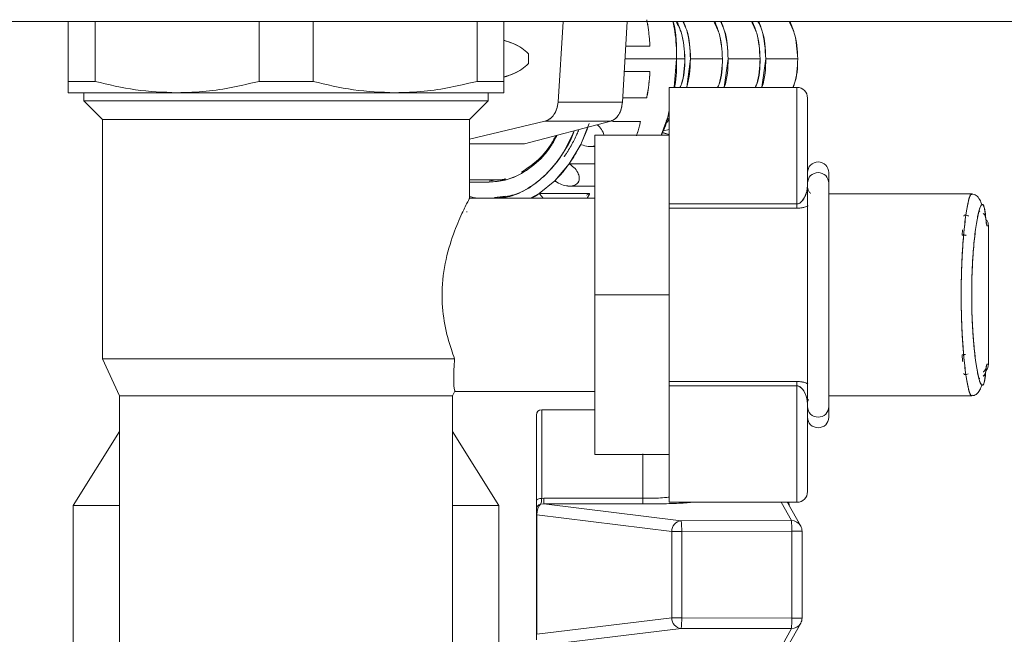
# Model space of a CAD drawing. Units: millimetres. Extents: x 50 to 337, y 132 to 263.
# Drawn here: x 311 to 316, y 200 to 203 of the extents above; entities that cross this region are included whole.
import ezdxf

# ---------------------------------------------------------------- set-up
doc = ezdxf.new("R2010")
doc.units = ezdxf.units.MM

msp = doc.modelspace()

# ---------------------------------------------------------------- linework, layer by layer
at = {"color": 7, "linetype": 'Continuous', "lineweight": 15}
for p, q in [((317.6513, 203.2469), (306.73463, 203.2469)), ((311.15269, 202.93401), (311.15269, 203.2469)), ((311.29332, 203.2469), (311.29332, 202.93401)), ((312.14956, 202.93401), (312.14956, 203.2469)), ((312.43082, 203.2469), (312.43082, 202.93401)), ((313.28706, 202.93401), (313.28706, 203.2469)), ((313.42769, 203.2469), (313.42769, 202.93401)), ((313.73721, 203.2469), (313.70981, 202.82602)), ((313.70981, 202.82602), (313.73721, 203.2469)), ((314.04616, 202.82602), (314.07083, 203.2469)), ((314.07083, 203.2469), (314.04616, 202.82602)), ((314.06331, 203.11865), (314.18949, 203.11865)), ((314.18952, 203.11872), (314.06332, 203.11872)), ((314.1895, 203.1192), (314.18952, 203.11872)), ((313.55512, 203.05245), (313.55607, 203.07828)), ((313.55607, 203.02663), (313.55512, 203.05245)), ((313.55608, 203.07828), (313.55514, 203.05245)), ((313.55514, 203.05245), (313.55608, 203.02663)), ((313.55607, 203.02663), (313.55607, 203.07828)), ((314.329, 203.05245), (314.05943, 203.05245)), ((314.14516, 203.05245), (314.14516, 203.05245)), ((314.329, 203.05245), (314.31559, 202.90244)), ((314.32901, 203.05245), (314.37222, 203.05245)), ((314.38169, 202.90419), (314.40169, 203.05245)), ((314.56864, 203.05245), (314.40169, 203.05245)), ((314.57811, 202.90419), (314.59811, 203.05245)), ((314.76506, 203.05245), (314.59811, 203.05245)), ((314.77452, 202.90419), (314.79452, 203.05245)), ((314.96148, 203.05245), (314.79452, 203.05245)), ((314.18949, 202.98626), (314.05555, 202.98626)), ((314.05555, 202.98618), (314.18952, 202.98618)), ((314.18952, 202.98618), (314.1895, 202.98571)), ((311.29332, 202.93401), (311.15269, 202.93401)), ((312.43082, 202.93401), (312.14956, 202.93401)), ((313.42769, 202.93401), (313.28706, 202.93401)), ((314.95685, 202.90244), (314.29019, 202.90244)), ((314.95685, 202.90245), (314.95685, 202.29426)), ((311.72144, 202.87468), (311.15269, 202.87468)), ((311.23463, 202.87468), (311.23463, 202.83301)), ((312.85894, 202.87468), (311.72144, 202.87468)), ((313.42769, 202.87468), (312.85894, 202.87468)), ((313.34574, 202.83301), (313.34574, 202.87468)), ((314.04746, 202.84819), (314.17272, 202.84819)), ((315.01241, 202.38671), (315.01241, 202.8469)), ((311.23463, 202.83301), (311.33185, 202.73579)), ((313.34574, 202.83301), (311.23463, 202.83301)), ((313.24852, 202.73579), (313.34574, 202.83301)), ((314.04616, 202.82602), (313.70981, 202.82602)), ((314.24875, 202.65245), (314.29019, 202.76558)), ((314.27484, 202.72738), (314.29019, 202.74263)), ((311.33185, 202.73579), (311.33185, 201.48579)), ((313.24852, 202.73579), (311.33185, 202.73579)), ((313.24852, 202.32242), (313.24852, 202.73579)), ((313.6418, 202.72628), (313.24852, 202.6331)), ((313.24852, 202.6331), (313.6418, 202.72628)), ((313.53548, 202.60801), (313.98492, 202.72628)), ((313.98492, 202.72628), (313.53548, 202.60801)), ((313.98492, 202.72631), (313.64179, 202.72631)), ((313.6418, 202.72628), (313.98492, 202.72628)), ((313.87295, 202.71464), (313.82821, 202.60503)), ((313.99401, 202.72513), (314.14044, 202.72513)), ((314.14045, 202.72521), (313.99407, 202.72521)), ((314.14044, 202.72513), (314.14018, 202.72364)), ((314.27825, 202.73301), (314.2805, 202.73301)), ((314.28812, 202.73301), (314.29019, 202.73301)), ((314.29019, 202.65245), (313.9013, 202.65245)), ((314.29019, 202.65591), (314.25464, 202.6655)), ((314.25525, 202.66668), (314.29019, 202.65644)), ((314.25991, 202.67576), (314.29019, 202.68225)), ((313.53548, 202.60801), (313.24852, 202.60801)), ((313.82821, 202.60503), (313.76803, 202.50361)), ((313.83227, 202.60343), (313.82821, 202.60503)), ((313.82824, 202.6051), (313.8323, 202.60349)), ((313.87882, 202.59415), (313.9013, 202.59415)), ((313.76803, 202.50361), (313.69287, 202.41442)), ((313.77163, 202.50123), (313.76799, 202.50356)), ((313.76803, 202.50361), (313.77167, 202.50128)), ((313.9013, 202.50361), (313.76803, 202.50361)), ((313.76811, 202.50356), (313.9013, 202.50356)), ((315.12352, 202.40245), (315.12352, 202.45801)), ((313.24852, 202.42039), (313.43975, 202.42039)), ((313.35085, 202.40801), (313.24852, 202.40801)), ((313.38609, 202.42039), (313.35085, 202.41357)), ((313.61179, 202.34823), (313.69285, 202.41447)), ((313.69287, 202.41442), (313.6118, 202.34822)), ((313.69643, 202.412), (313.69287, 202.41442)), ((313.69291, 202.41447), (313.69647, 202.41205)), ((313.77014, 202.38727), (313.77031, 202.38727)), ((313.77406, 202.38727), (313.9013, 202.38727)), ((315.01241, 202.38671), (315.01241, 201.25153)), ((315.01241, 202.38671), (315.01241, 201.2506)), ((315.12352, 201.23579), (315.12352, 202.40245)), ((313.37835, 202.32698), (313.43532, 202.33437)), ((313.6118, 202.34822), (313.56551, 202.3244)), ((313.61473, 202.34531), (313.61175, 202.3482)), ((313.875, 202.34823), (313.61179, 202.34823)), ((313.6118, 202.34822), (313.61478, 202.34533)), ((313.61182, 202.3482), (313.87495, 202.3482)), ((313.63155, 202.3244), (313.61473, 202.34531)), ((313.61478, 202.34533), (313.63158, 202.3244)), ((313.875, 202.34822), (313.85924, 202.33911)), ((313.86153, 202.3244), (313.87357, 202.34532)), ((313.87356, 202.34531), (313.86153, 202.3244)), ((313.87495, 202.3482), (313.87356, 202.34531)), ((315.86961, 202.34689), (315.12352, 202.34689)), ((313.9013, 202.3244), (313.2475, 202.3244)), ((313.39975, 202.32786), (313.39143, 202.32754)), ((314.29019, 202.29427), (314.95685, 202.29427)), ((313.23123, 202.25297), (313.23641, 202.25239)), ((314.95685, 202.27106), (314.29019, 202.27106)), ((314.29019, 202.27105), (314.95685, 202.27105)), ((315.82857, 202.22934), (315.83109, 202.23578)), ((315.83109, 202.23578), (315.83008, 202.23578)), ((315.94924, 202.18023), (315.95685, 202.18023)), ((315.95685, 201.45801), (315.95685, 202.18023)), ((315.81909, 202.13162), (315.82011, 202.13162)), ((315.82011, 202.13162), (315.82114, 202.15956)), ((315.82113, 202.159), (315.82011, 202.13162)), ((314.29019, 201.81912), (313.9013, 201.81912)), ((315.82011, 201.50662), (315.81909, 201.50662)), ((315.83755, 201.50797), (315.82011, 201.50662)), ((315.8214, 201.47167), (315.82011, 201.50662)), ((315.82011, 201.50662), (315.8214, 201.47205)), ((311.33185, 201.48579), (311.42074, 201.29134)), ((313.17008, 201.48579), (311.33185, 201.48579)), ((315.95685, 201.45801), (315.94924, 201.45801)), ((315.83109, 201.40246), (315.8282, 201.40987)), ((314.95685, 201.36719), (314.29019, 201.36719)), ((314.29019, 201.36718), (314.95685, 201.36718)), ((315.83008, 201.40246), (315.83109, 201.40246)), ((315.83988, 201.40243), (315.83981, 201.40243)), ((313.15963, 201.29134), (313.17243, 201.31935)), ((313.16913, 201.31384), (313.9013, 201.31384)), ((314.95685, 201.34397), (314.29019, 201.34397)), ((314.95685, 201.34398), (314.95685, 200.73579)), ((311.42074, 201.29134), (311.42074, 199.98579)), ((313.15963, 201.29134), (311.42074, 201.29134)), ((313.15963, 199.98579), (313.15963, 201.29134)), ((315.01241, 200.79134), (315.01241, 201.25153)), ((315.12352, 201.29135), (315.86961, 201.29135)), ((313.9013, 201.21912), (313.62477, 201.21912)), ((315.12352, 201.18023), (315.12352, 201.23579)), ((313.59699, 200.74346), (313.59699, 201.19134)), ((311.42074, 201.10476), (311.17908, 200.71912)), ((313.4013, 200.71912), (313.15963, 201.10476)), ((313.9013, 200.98579), (314.29019, 200.98579)), ((313.62477, 200.75631), (313.63499, 200.75669)), ((313.63499, 200.75669), (313.63499, 200.72695)), ((313.63499, 200.75669), (314.15255, 200.75669)), ((314.15255, 200.75669), (314.15255, 200.72695)), ((314.29019, 200.7358), (314.95685, 200.7358)), ((311.17908, 200.71912), (311.17908, 199.71912)), ((311.42074, 200.71912), (311.17908, 200.71912)), ((313.4013, 200.71912), (313.15963, 200.71912)), ((313.4013, 199.71912), (313.4013, 200.71912)), ((313.59699, 200.66968), (313.59699, 200.69886)), ((313.63499, 200.72695), (313.61901, 200.72569)), ((313.63499, 200.72695), (314.35353, 200.63894)), ((314.15255, 200.72695), (313.63499, 200.72695)), ((314.97709, 200.61167), (314.91036, 200.73165)), ((313.59699, 200.50336), (313.59699, 200.66968)), ((313.59699, 200.66968), (313.59974, 200.66968)), ((314.30347, 200.58348), (313.59974, 200.66968)), ((313.59974, 200.66968), (313.59974, 200.38097)), ((314.35353, 200.63894), (314.92854, 200.64013)), ((314.30347, 200.13253), (314.30347, 200.58348)), ((314.35547, 200.58348), (314.30347, 200.58348)), ((314.93048, 200.58467), (314.35547, 200.58348)), ((314.35547, 200.58348), (314.35547, 200.13253)), ((314.93048, 200.13135), (314.93048, 200.58467)), ((314.98406, 200.58467), (314.98409, 200.58467)), ((314.98409, 200.13135), (314.98409, 200.58467)), ((313.59699, 200.21265), (313.59699, 200.50336)), ((313.59974, 200.33505), (313.59974, 200.04634)), ((313.59699, 200.04634), (313.59699, 200.21265)), ((313.59974, 200.04634), (314.30347, 200.13253)), ((314.35547, 200.13253), (314.30347, 200.13253)), ((314.35547, 200.13253), (314.93048, 200.13135)), ((314.98406, 200.13135), (314.98409, 200.13135)), ((314.35353, 200.07708), (313.63499, 199.98907)), ((314.92854, 200.07589), (314.35353, 200.07708)), ((314.86227, 199.95675), (314.92854, 200.07589)), ((314.91036, 199.98437), (314.97709, 200.10435)), ((313.59699, 200.04634), (313.59974, 200.04634)), ((313.59699, 200.01716), (313.59699, 200.04634))]:
    msp.add_line(p, q, dxfattribs=at)
at = {"color": 8, "linetype": 'Continuous', "lineweight": 15}
for p, q in [((313.62477, 201.21912), (313.62477, 200.75631)), ((314.15255, 200.75669), (314.15255, 200.98934)), ((314.92854, 200.64013), (314.87532, 200.7358)), ((314.90927, 200.7358), (314.91237, 200.72802)), ((314.98409, 200.58467), (314.93048, 200.58467)), ((314.98409, 200.13135), (314.93048, 200.13135))]:
    msp.add_line(p, q, dxfattribs=at)
at = {"color": 7, "linetype": 'Continuous', "lineweight": 15, "flags": 128}
for points in [[(315.84963, 202.23255), (315.84184, 202.23472), (315.83109, 202.23579)], [(315.91177, 202.25525), (315.91007, 202.25583), (315.90845, 202.25634)], [(315.83109, 201.40245), (315.84184, 201.40352), (315.85092, 201.40618)], [(315.90845, 201.38191), (315.91007, 201.38241), (315.91177, 201.38299)], [(313.59699, 200.74346), (313.59752, 200.74597), (313.59911, 200.74838), (313.60167, 200.7506), (313.60513, 200.75255), (313.60934, 200.75414), (313.61414, 200.75533), (313.61935, 200.75606), (313.62477, 200.75631)]]:
    msp.add_lwpolyline(points, dxfattribs=at)
at = {"color": 7, "linetype": 'Continuous', "lineweight": 15}
for centre, radius, start, end in [((313.37907, 203.01615), 0.811, 348.11935, 357.85084), ((314.95685, 202.8469), 0.05556, 0, 90), ((315.06797, 202.45801), 0.05556, 0, 180), ((315.06797, 202.40245), 0.05556, 0, 180), ((315.90275, 202.21354), 0.04118, 358.74057, 49.52601), ((315.9013, 202.18023), 0.05556, 0, 30.87706), ((315.9013, 201.45801), 0.05556, 320.49164, 0), ((315.90286, 201.42467), 0.04106, 311.79802, 1.29666), ((313.62477, 201.19134), 0.02778, 90, 180), ((315.06797, 201.23579), 0.05556, 180, 0), ((315.06797, 201.18023), 0.05556, 180, 0), ((314.95685, 200.79134), 0.05556, 270, 0), ((313.6245, 200.69873), 0.02751, 101.51141, 179.72446), ((314.35808, 200.58452), 0.05461, 94.77635, 181.08646), ((313.9001, 200.59533), 0.45552, 358.51008, 5.49434), ((314.47509, 200.59651), 0.45554, 358.51019, 5.49428), ((314.92854, 200.58467), 0.05556, 0, 29.08308), ((314.35808, 200.1315), 0.05461, 178.91442, 265.22277), ((313.9001, 200.12069), 0.45552, 354.50566, 1.48992), ((314.47507, 200.11951), 0.45556, 354.50591, 1.48962), ((314.92854, 200.13135), 0.05556, 330.91692, 0)]:
    msp.add_arc(centre, radius, start, end, dxfattribs=at)
at = {"color": 8, "linetype": 'Continuous', "lineweight": 15}
for centre, start, end in [((314.92868, 200.58472), 29.10706, 90.14567), ((314.92867, 200.1313), 269.85724, 330.89148)]:
    msp.add_arc(centre, 0.05541, start, end, dxfattribs=at)
at = {"color": 7, "linetype": 'Continuous', "lineweight": 15}
for centre, major_axis, ratio, start_param, end_param in [((313.62477, 200.67275), (0.00252, 0.05563), 0.4477632, 0.3330897, 1.6462309), ((313.18528, 200.35801), (0, 0.86111), 0.4814815, 4.6857225, 4.7390555)]:
    msp.add_ellipse(centre, major_axis=major_axis, ratio=ratio, start_param=start_param, end_param=end_param, dxfattribs=at)
for points, knots in [([(314.1895, 203.11917), (314.18938, 203.12156), (314.18915, 203.12617), (314.18811, 203.14189), (314.18683, 203.15776), (314.1856, 203.17109), (314.18413, 203.18525), (314.18243, 203.19973), (314.18059, 203.21366), (314.17872, 203.22625), (314.17692, 203.23717), (314.1748, 203.2487), (314.17301, 203.25666), (314.17282, 203.25596), (314.17274, 203.2557)], [0, 0, 0, 0, 0.1490758, 0.2866244, 0.3519323, 0.4133194, 0.4736665, 0.5312882, 0.5888036, 0.6490475, 0.7103128, 0.7755514, 0.9129802, 1, 1, 1, 1]), ([(314.17707, 203.2361), (314.17708, 203.23605), (314.17761, 203.23322), (314.17891, 203.22544), (314.18065, 203.21315), (314.18236, 203.19969), (314.18407, 203.18582), (314.1856, 203.17184), (314.18677, 203.1583), (314.18803, 203.14208), (314.18917, 203.12615), (314.18938, 203.12158), (314.1895, 203.1192)], [0, 0, 0, 0, 0.001644, 0.0899838, 0.1719498, 0.2498586, 0.3280211, 0.4101563, 0.4986111, 0.5952559, 0.7894323, 1, 1, 1, 1]), ([(314.32901, 203.05245), (314.32818, 203.10022), (314.32704, 203.1665), (314.31299, 203.22935), (314.30907, 203.2469)], [0, 0, 0, 0, 0.720759, 1, 1, 1, 1]), ([(314.31143, 203.2469), (314.31152, 203.24656), (314.3286, 203.18572), (314.3288, 203.1189), (314.329, 203.05245)], [0, 0, 0, 0, 0.0055599, 1, 1, 1, 1]), ([(314.32669, 203.2469), (314.33694, 203.22698), (314.36622, 203.17007), (314.36986, 203.09879), (314.37222, 203.05245)], [0, 0, 0, 0, 0.34994528, 1, 1, 1, 1]), ([(314.37222, 203.05245), (314.36912, 203.09817), (314.36444, 203.16729), (314.34003, 203.22676), (314.33176, 203.2469)], [0, 0, 0, 0, 0.6613615, 1, 1, 1, 1]), ([(314.40169, 203.05245), (314.39957, 203.10443), (314.39669, 203.17523), (314.36847, 203.23184), (314.36097, 203.2469)], [0, 0, 0, 0, 0.7340585, 1, 1, 1, 1]), ([(314.36477, 203.2469), (314.37084, 203.23171), (314.39451, 203.17247), (314.39863, 203.10364), (314.40169, 203.05245)], [0, 0, 0, 0, 0.25629784, 1, 1, 1, 1]), ([(314.52311, 203.2469), (314.53336, 203.22698), (314.56264, 203.17006), (314.56628, 203.09879), (314.56864, 203.05245)], [0, 0, 0, 0, 0.349936, 1, 1, 1, 1]), ([(314.56864, 203.05245), (314.56554, 203.09817), (314.56085, 203.16729), (314.53644, 203.22676), (314.52818, 203.2469)], [0, 0, 0, 0, 0.6613615, 1, 1, 1, 1]), ([(314.59811, 203.05245), (314.59599, 203.10443), (314.59311, 203.17523), (314.56489, 203.23184), (314.55739, 203.2469)], [0, 0, 0, 0, 0.7340584, 1, 1, 1, 1]), ([(314.56119, 203.2469), (314.56726, 203.23171), (314.59093, 203.17246), (314.59505, 203.10364), (314.59811, 203.05245)], [0, 0, 0, 0, 0.2562888, 1, 1, 1, 1]), ([(314.71953, 203.2469), (314.72978, 203.22698), (314.75906, 203.17006), (314.7627, 203.09879), (314.76506, 203.05245)], [0, 0, 0, 0, 0.3499439, 1, 1, 1, 1]), ([(314.76506, 203.05245), (314.76196, 203.09817), (314.75727, 203.16729), (314.73286, 203.22676), (314.7246, 203.2469)], [0, 0, 0, 0, 0.6613615, 1, 1, 1, 1]), ([(314.79452, 203.05245), (314.79241, 203.10443), (314.78952, 203.17523), (314.76131, 203.23184), (314.7538, 203.2469)], [0, 0, 0, 0, 0.7340583, 1, 1, 1, 1]), ([(314.75761, 203.2469), (314.76368, 203.23171), (314.78735, 203.17246), (314.79147, 203.10364), (314.79452, 203.05245)], [0, 0, 0, 0, 0.2562888, 1, 1, 1, 1]), ([(314.91595, 203.2469), (314.92619, 203.22698), (314.95548, 203.17006), (314.95912, 203.09879), (314.96148, 203.05245)], [0, 0, 0, 0, 0.34994387, 1, 1, 1, 1]), ([(314.96148, 203.05245), (314.95838, 203.09817), (314.95369, 203.16729), (314.92928, 203.22676), (314.92101, 203.2469)], [0, 0, 0, 0, 0.6613615, 1, 1, 1, 1]), ([(313.42769, 203.14956), (313.44484, 203.14314), (313.47643, 203.13132), (313.5209, 203.11065), (313.54471, 203.08874), (313.55608, 203.07828)], [0, 0, 0, 0, 0.382889, 0.7053338, 1, 1, 1, 1]), ([(313.55607, 203.07828), (313.54463, 203.08866), (313.50594, 203.12376), (313.46002, 203.13785), (313.42769, 203.14777)], [0, 0, 0, 0, 0.29577916, 1, 1, 1, 1]), ([(314.18952, 203.11865), (314.18952, 203.11867), (314.18952, 203.11872), (314.18951, 203.11889), (314.1895, 203.11905), (314.1895, 203.11917)], [0, 0, 0, 0, 0.120072, 0.3270008, 1, 1, 1, 1]), ([(314.31811, 202.90244), (314.31869, 202.90527), (314.32872, 202.95358), (314.32887, 203.00451), (314.32901, 203.05245)], [0, 0, 0, 0, 0.0584915, 1, 1, 1, 1]), ([(314.37222, 203.05245), (314.37108, 203.00543), (314.36977, 202.95139), (314.34929, 202.90807), (314.34663, 202.90244)], [0, 0, 0, 0, 0.8699541, 1, 1, 1, 1]), ([(314.34804, 202.90244), (314.3502, 202.9081), (314.36758, 202.95355), (314.37006, 203.00628), (314.37222, 203.05245)], [0, 0, 0, 0, 0.1245198, 1, 1, 1, 1]), ([(314.40169, 203.05245), (314.39848, 202.99643), (314.39527, 202.9404), (314.38169, 202.90419), (314.38169, 202.90419)], [0, 0, 0, 0, 0.9999314, 1, 1, 1, 1]), ([(314.56864, 203.05245), (314.5675, 203.00544), (314.56619, 202.95139), (314.54571, 202.90807), (314.54305, 202.90244)], [0, 0, 0, 0, 0.86996886, 1, 1, 1, 1]), ([(314.54445, 202.90244), (314.54662, 202.9081), (314.564, 202.95355), (314.56647, 203.00628), (314.56864, 203.05245)], [0, 0, 0, 0, 0.1245197, 1, 1, 1, 1]), ([(314.59811, 203.05245), (314.5968, 203.00193), (314.59549, 202.95141), (314.57811, 202.90419), (314.57811, 202.90419)], [0, 0, 0, 0, 0.9999474, 1, 1, 1, 1]), ([(314.76506, 203.05245), (314.76392, 203.00544), (314.76261, 202.95139), (314.74213, 202.90807), (314.73947, 202.90244)], [0, 0, 0, 0, 0.86996886, 1, 1, 1, 1]), ([(314.74087, 202.90244), (314.74304, 202.9081), (314.76041, 202.95354), (314.76289, 203.00628), (314.76506, 203.05245)], [0, 0, 0, 0, 0.1245318, 1, 1, 1, 1]), ([(314.79452, 203.05245), (314.79336, 203.00188), (314.79219, 202.9513), (314.77453, 202.90419), (314.77452, 202.90419)], [0, 0, 0, 0, 0.99994728, 1, 1, 1, 1]), ([(314.96148, 203.05245), (314.96034, 203.00544), (314.95903, 202.95139), (314.93855, 202.90807), (314.93588, 202.90244)], [0, 0, 0, 0, 0.86996874, 1, 1, 1, 1]), ([(314.93729, 202.90244), (314.93946, 202.9081), (314.95683, 202.95354), (314.95931, 203.00628), (314.96148, 203.05245)], [0, 0, 0, 0, 0.1245319, 1, 1, 1, 1]), ([(313.42769, 202.95533), (313.44479, 202.96174), (313.47638, 202.97358), (313.52077, 202.99417), (313.54466, 203.01614), (313.55607, 203.02663)], [0, 0, 0, 0, 0.381643, 0.7046694, 1, 1, 1, 1]), ([(313.55608, 203.02663), (313.54462, 203.01623), (313.50595, 202.98113), (313.46001, 202.96705), (313.42769, 202.95714)], [0, 0, 0, 0, 0.2963136, 1, 1, 1, 1]), ([(314.1895, 202.98571), (314.18938, 202.98334), (314.18917, 202.97877), (314.18804, 202.96285), (314.18678, 202.94666), (314.18561, 202.93315), (314.18408, 202.91921), (314.18238, 202.90534), (314.18068, 202.89191), (314.1789, 202.87935), (314.177, 202.86823), (314.17475, 202.8563), (314.17276, 202.84716), (314.17256, 202.84842), (314.17246, 202.84908)], [0, 0, 0, 0, 0.1403277, 0.2697429, 0.3341548, 0.3930736, 0.4477409, 0.4997066, 0.5518314, 0.6066168, 0.6656101, 0.7300547, 0.8595788, 1, 1, 1, 1]), ([(314.1895, 202.98574), (314.1895, 202.98586), (314.18951, 202.98601), (314.18952, 202.98619), (314.18952, 202.98624), (314.18952, 202.98625)], [0, 0, 0, 0, 0.6745076, 0.8799306, 1, 1, 1, 1]), ([(311.15269, 202.87468), (311.15269, 202.87619), (311.15269, 202.88032), (311.15269, 202.91319), (311.15269, 202.93401)], [0, 0, 0, 0, 0.366297, 1, 1, 1, 1]), ([(311.29332, 202.93401), (311.3635, 202.91715), (311.50473, 202.88321), (311.64891, 202.87753), (311.72144, 202.87468)], [0, 0, 0, 0, 0.4969503, 1, 1, 1, 1]), ([(311.72144, 202.87468), (311.77229, 202.87608), (311.9164, 202.88006), (312.05795, 202.91282), (312.14956, 202.93401)], [0, 0, 0, 0, 0.3528582, 1, 1, 1, 1]), ([(312.43082, 202.93401), (312.501, 202.91715), (312.64223, 202.88321), (312.78641, 202.87753), (312.85894, 202.87468)], [0, 0, 0, 0, 0.4969467, 1, 1, 1, 1]), ([(312.85894, 202.87468), (312.90979, 202.87608), (313.0539, 202.88006), (313.19545, 202.91282), (313.28706, 202.93401)], [0, 0, 0, 0, 0.3528539, 1, 1, 1, 1]), ([(313.42769, 202.93401), (313.42769, 202.91319), (313.42769, 202.88032), (313.42769, 202.87619), (313.42769, 202.87468)], [0, 0, 0, 0, 0.633703, 1, 1, 1, 1]), ([(314.29019, 202.90157), (314.29019, 202.90034), (314.29019, 202.89771), (314.29019, 202.86798), (314.29019, 202.81734), (314.29019, 202.74489), (314.29019, 202.65331), (314.29019, 202.54529), (314.29019, 202.42572), (314.29019, 202.33764), (314.29019, 202.29426)], [0, 0, 0, 0, 0.1101498, 0.2359319, 0.3643148, 0.4940465, 0.6237767, 0.7521636, 0.8779406, 1, 1, 1, 1]), ([(314.29019, 202.29426), (314.29019, 202.35144), (314.29019, 202.4658), (314.29019, 202.61204), (314.29019, 202.73714), (314.29019, 202.83164), (314.29019, 202.89206), (314.29019, 202.89818), (314.29019, 202.90113)], [0, 0, 0, 0, 0.1619214, 0.323837, 0.4857558, 0.6611292, 0.8365009, 1, 1, 1, 1]), ([(314.95685, 202.90113), (314.95685, 202.89818), (314.95685, 202.89206), (314.95685, 202.83164), (314.95685, 202.73714), (314.95685, 202.61204), (314.95685, 202.4658), (314.95685, 202.35144), (314.95685, 202.29426)], [0, 0, 0, 0, 0.1634991, 0.3388708, 0.5142442, 0.676163, 0.8380786, 1, 1, 1, 1]), ([(313.64179, 202.72631), (313.6514, 202.73005), (313.66882, 202.73682), (313.6901, 202.76061), (313.70487, 202.79043), (313.70817, 202.81436), (313.70979, 202.82602)], [0, 0, 0, 0, 0.2757566, 0.5000482, 0.7562334, 1, 1, 1, 1]), ([(313.70981, 202.82602), (313.70813, 202.81327), (313.70495, 202.78915), (313.68913, 202.7597), (313.66868, 202.73598), (313.65109, 202.72963), (313.6418, 202.72628)], [0, 0, 0, 0, 0.2641348, 0.4999361, 0.7357959, 1, 1, 1, 1]), ([(313.98492, 202.72628), (313.99329, 202.72963), (314.00912, 202.73598), (314.02754, 202.75971), (314.04179, 202.78915), (314.04465, 202.81327), (314.04616, 202.82602)], [0, 0, 0, 0, 0.2642111, 0.5000502, 0.7358604, 1, 1, 1, 1]), ([(314.04614, 202.82602), (314.04468, 202.81436), (314.04171, 202.79043), (314.02841, 202.76061), (314.00927, 202.73682), (313.99357, 202.73005), (313.98492, 202.72631)], [0, 0, 0, 0, 0.24376892, 0.49996655, 0.72425211, 1, 1, 1, 1]), ([(315.01241, 202.38671), (315.01241, 202.45617), (315.01241, 202.59752), (315.01241, 202.74628), (315.01241, 202.83537), (315.01241, 202.83952), (315.01241, 202.84132)], [0, 0, 0, 0, 0.2592251, 0.5274548, 0.7956889, 1, 1, 1, 1]), ([(314.29019, 202.78217), (314.28271, 202.74561), (314.27315, 202.69886), (314.25246, 202.66076), (314.24795, 202.65245)], [0, 0, 0, 0, 0.7819434, 1, 1, 1, 1]), ([(313.82821, 202.60503), (313.83852, 202.62654), (313.85244, 202.65558), (313.86348, 202.68694), (313.86635, 202.69508)], [0, 0, 0, 0, 0.74038219, 1, 1, 1, 1]), ([(313.94899, 202.65245), (313.94898, 202.65318), (313.9489, 202.65873), (313.94493, 202.66938), (313.93448, 202.68766), (313.9229, 202.7014), (313.91255, 202.70689), (313.91211, 202.70712)], [0, 0, 0, 0, 0.0330644, 0.253441, 0.4944125, 0.9784627, 1, 1, 1, 1]), ([(313.91213, 202.70713), (313.91257, 202.7069), (313.9229, 202.7014), (313.93433, 202.68787), (313.94477, 202.66996), (313.94872, 202.65934), (313.94887, 202.65353), (313.9489, 202.65245)], [0, 0, 0, 0, 0.0213164, 0.5053128, 0.7351118, 0.9507678, 1, 1, 1, 1]), ([(314.11937, 202.65041), (314.12001, 202.65218), (314.12236, 202.65868), (314.12599, 202.66993), (314.13155, 202.6881), (314.13709, 202.70867), (314.13913, 202.71853), (314.14019, 202.72366)], [0, 0, 0, 0, 0.0525386, 0.1931344, 0.3428281, 0.658166, 1, 1, 1, 1]), ([(314.14018, 202.72364), (314.13913, 202.71852), (314.13711, 202.70868), (314.13143, 202.6879), (314.12579, 202.66936), (314.12222, 202.65807), (314.11993, 202.65183), (314.11942, 202.65042)], [0, 0, 0, 0, 0.34204076, 0.65741172, 0.8143786, 0.95796854, 1, 1, 1, 1]), ([(314.14019, 202.72366), (314.14025, 202.72401), (314.14033, 202.72447), (314.14043, 202.72498), (314.14046, 202.72514), (314.14047, 202.7252)], [0, 0, 0, 0, 0.6739484, 0.880779, 1, 1, 1, 1]), ([(314.29019, 202.73539), (314.28475, 202.72786), (314.27889, 202.71974), (314.27167, 202.71455), (314.27114, 202.71417)], [0, 0, 0, 0, 0.9263476, 1, 1, 1, 1]), ([(313.35085, 202.40801), (313.37863, 202.41011), (313.43587, 202.41444), (313.52094, 202.45013), (313.60204, 202.51023), (313.66556, 202.5791), (313.69487, 202.63353), (313.70518, 202.65267)], [0, 0, 0, 0, 0.2039597, 0.4201382, 0.6453028, 0.8752475, 1, 1, 1, 1]), ([(313.70246, 202.65195), (313.68985, 202.62801), (313.65441, 202.56068), (313.57195, 202.4831), (313.46556, 202.41961), (313.38909, 202.41188), (313.35085, 202.40801)], [0, 0, 0, 0, 0.1553646, 0.4369078, 0.7184583, 1, 1, 1, 1]), ([(313.79495, 202.67629), (313.79189, 202.66764), (313.77288, 202.61383), (313.71964, 202.53031), (313.63792, 202.43354), (313.54443, 202.36682), (313.46389, 202.33038), (313.41523, 202.32582), (313.40009, 202.3244)], [0, 0, 0, 0, 0.0422284, 0.2627041, 0.483174, 0.6990687, 0.9063447, 1, 1, 1, 1]), ([(313.40215, 202.32795), (313.43191, 202.33177), (313.50872, 202.34162), (313.62257, 202.4183), (313.72797, 202.53246), (313.77411, 202.63228), (313.79439, 202.67614)], [0, 0, 0, 0, 0.18516529, 0.47784403, 0.77052664, 1, 1, 1, 1]), ([(313.51939, 202.46007), (313.54611, 202.47793), (313.60089, 202.51454), (313.66169, 202.58184), (313.68992, 202.6339), (313.69925, 202.65111)], [0, 0, 0, 0, 0.3892918, 0.7981975, 1, 1, 1, 1]), ([(313.81906, 202.68263), (313.8157, 202.67434), (313.80368, 202.64469), (313.78365, 202.60687), (313.76355, 202.57312), (313.7526, 202.55628), (313.74691, 202.54787), (313.744, 202.54367), (313.74254, 202.54158), (313.74184, 202.54059), (313.74157, 202.5402), (313.7415, 202.54011)], [0, 0, 0, 0, 0.1589862, 0.5681708, 0.7831086, 0.8931546, 0.948819, 0.9768079, 0.9908581, 0.997878, 1, 1, 1, 1]), ([(313.9013, 202.65245), (313.9013, 202.65245), (313.9013, 202.65719), (313.9013, 202.64052), (313.9013, 202.59887), (313.9013, 202.52065), (313.9013, 202.41262), (313.9013, 202.27929), (313.9013, 202.12996), (313.9013, 201.97464), (313.9013, 201.86995), (313.9013, 201.81912)], [0, 0, 0, 0, 0.0000204, 0.116533, 0.2400271, 0.3686546, 0.5000085, 0.6313661, 0.7599931, 0.883486, 1, 1, 1, 1]), ([(313.9013, 201.81912), (313.9013, 201.88894), (313.9013, 202.02857), (313.9013, 202.22479), (313.9013, 202.4005), (313.9013, 202.54005), (313.9013, 202.63451), (313.9013, 202.64647), (313.9013, 202.65245)], [0, 0, 0, 0, 0.160037, 0.3200763, 0.4801139, 0.6534077, 0.8267038, 1, 1, 1, 1]), ([(313.76803, 202.50361), (313.7718, 202.50905), (313.79369, 202.54057), (313.81256, 202.57586), (313.82818, 202.60506)], [0, 0, 0, 0, 0.1724103, 1, 1, 1, 1]), ([(313.9013, 202.59612), (313.89009, 202.59494), (313.8667, 202.59248), (313.84407, 202.59967), (313.83227, 202.60343)], [0, 0, 0, 0, 0.4790535, 1, 1, 1, 1]), ([(313.8323, 202.60349), (313.84408, 202.59971), (313.86671, 202.59246), (313.89009, 202.59499), (313.9013, 202.59621)], [0, 0, 0, 0, 0.52086652, 1, 1, 1, 1]), ([(313.69287, 202.41442), (313.70766, 202.4298), (313.73407, 202.45726), (313.75766, 202.48945), (313.76803, 202.50361)], [0, 0, 0, 0, 0.5599696, 1, 1, 1, 1]), ([(313.77167, 202.50128), (313.78123, 202.49402), (313.79962, 202.48006), (313.81469, 202.4571), (313.82074, 202.4388), (313.82171, 202.42563), (313.81924, 202.41353), (313.8131, 202.40309), (313.80359, 202.39498), (313.79135, 202.38961), (313.77705, 202.38695), (313.75588, 202.38733), (313.72723, 202.39417), (313.70697, 202.4059), (313.69643, 202.412)], [0, 0, 0, 0, 0.1402546, 0.2697321, 0.3311915, 0.3888859, 0.4456352, 0.4998295, 0.5541374, 0.6110459, 0.6688369, 0.7303383, 0.8597785, 1, 1, 1, 1]), ([(313.69647, 202.41205), (313.70699, 202.40593), (313.72722, 202.39416), (313.75616, 202.38735), (313.77765, 202.38705), (313.79208, 202.38975), (313.80396, 202.39529), (313.81301, 202.40319), (313.81897, 202.41312), (313.82168, 202.42489), (313.8208, 202.43825), (313.81479, 202.4569), (313.79962, 202.48006), (313.7812, 202.49399), (313.77163, 202.50123)], [0, 0, 0, 0, 0.1402415, 0.2696854, 0.3341516, 0.3931778, 0.4480047, 0.5001876, 0.5521466, 0.6068286, 0.6657819, 0.7302486, 0.8597269, 1, 1, 1, 1]), ([(313.40347, 202.42039), (313.41349, 202.42049), (313.42449, 202.4206), (313.43493, 202.42498), (313.43586, 202.42537)], [0, 0, 0, 0, 0.91045964, 1, 1, 1, 1]), ([(314.95685, 202.29426), (314.95906, 202.29445), (314.96378, 202.29485), (314.97353, 202.2991), (314.98809, 202.31195), (315.00085, 202.33466), (315.00756, 202.35385), (315.01048, 202.36707), (315.01198, 202.3758), (315.01225, 202.3826), (315.01241, 202.38671)], [0, 0, 0, 0, 0.03933151, 0.08391297, 0.19948886, 0.45194445, 0.72342519, 0.77122296, 0.8619993, 1, 1, 1, 1]), ([(314.95685, 202.29426), (314.95933, 202.29449), (314.9649, 202.29502), (314.9725, 202.29885), (314.98498, 202.30861), (314.9969, 202.32691), (315.00936, 202.35576), (315.01124, 202.37488), (315.01241, 202.38671)], [0, 0, 0, 0, 0.0440441, 0.0992204, 0.1613315, 0.3785096, 0.6156318, 1, 1, 1, 1]), ([(315.01241, 202.38671), (315.0127, 202.38244), (315.01332, 202.37333), (315.01903, 202.36041), (315.0245, 202.35166), (315.02865, 202.34857), (315.02878, 202.34848)], [0, 0, 0, 0, 0.3003438, 0.6405885, 0.9891154, 1, 1, 1, 1]), ([(313.30161, 202.3244), (313.2863, 202.32468), (313.26825, 202.325), (313.25112, 202.33234), (313.24852, 202.33345)], [0, 0, 0, 0, 0.848026, 1, 1, 1, 1]), ([(313.48964, 202.34439), (313.48755, 202.34369), (313.47908, 202.34083), (313.47045, 202.33912), (313.46394, 202.33783)], [0, 0, 0, 0, 0.2469201, 1, 1, 1, 1]), ([(313.57179, 202.3244), (313.57185, 202.32443), (313.58574, 202.33068), (313.5988, 202.33947), (313.6118, 202.34822)], [0, 0, 0, 0, 0.00436246, 1, 1, 1, 1]), ([(313.87357, 202.34532), (313.8739, 202.34597), (313.87432, 202.34682), (313.87479, 202.3478), (313.87494, 202.34811), (313.875, 202.34822)], [0, 0, 0, 0, 0.67428, 0.8804135, 1, 1, 1, 1]), ([(315.87151, 202.34626), (315.86773, 202.34472), (315.86015, 202.34163), (315.84703, 202.28927), (315.83435, 202.20575), (315.82346, 202.09249), (315.81638, 201.96013), (315.81383, 201.81887), (315.8164, 201.67757), (315.82349, 201.54521), (315.8344, 201.43208), (315.84707, 201.34887), (315.85982, 201.29764), (315.86709, 201.29454), (315.87055, 201.29306)], [0, 0, 0, 0, 0.0834529, 0.1675353, 0.2515786, 0.3355123, 0.4219527, 0.5035694, 0.585278, 0.6718042, 0.7556892, 0.8395943, 0.9236305, 1, 1, 1, 1]), ([(315.87281, 201.29508), (315.86943, 201.29393), (315.86225, 201.29148), (315.84917, 201.33803), (315.83583, 201.42008), (315.82432, 201.53403), (315.81652, 201.67045), (315.81375, 201.81889), (315.8165, 201.96729), (315.82428, 202.10369), (315.83578, 202.21789), (315.84912, 202.29999), (315.86222, 202.34671), (315.8694, 202.34431), (315.87277, 202.34319)], [0, 0, 0, 0, 0.0753135, 0.1602579, 0.245126, 0.3299075, 0.4149209, 0.4999924, 0.5850144, 0.6699212, 0.7547633, 0.8397256, 0.9247117, 1, 1, 1, 1]), ([(315.92373, 202.28773), (315.91984, 202.29773), (315.91101, 202.32042), (315.89371, 202.34167), (315.87776, 202.34514), (315.86974, 202.34689)], [0, 0, 0, 0, 0.2809494, 0.6380924, 1, 1, 1, 1]), ([(313.24749, 202.32242), (313.24584, 202.31936), (313.24241, 202.31297), (313.20875, 202.24636), (313.16228, 202.13875), (313.11643, 201.98899), (313.09876, 201.81903), (313.11568, 201.66175), (313.14499, 201.55439), (313.16431, 201.50157), (313.17008, 201.48579)], [0, 0, 0, 0, 0.1196202, 0.2489269, 0.3896172, 0.5438941, 0.6921102, 0.8193576, 0.9460351, 1, 1, 1, 1]), ([(314.29019, 202.27106), (314.29019, 202.27458), (314.29019, 202.28086), (314.29019, 202.29017), (314.29019, 202.29427)], [0, 0, 0, 0, 0.5595066, 1, 1, 1, 1]), ([(314.29019, 202.29426), (314.29019, 202.28963), (314.29019, 202.28036), (314.29019, 202.27416), (314.29019, 202.27106)], [0, 0, 0, 0, 0.5000298, 1, 1, 1, 1]), ([(314.95685, 202.29427), (314.95685, 202.28909), (314.95685, 202.27985), (314.95685, 202.27375), (314.95685, 202.27106)], [0, 0, 0, 0, 0.5595036, 1, 1, 1, 1]), ([(314.95685, 202.27106), (314.95685, 202.27457), (314.95685, 202.28086), (314.95685, 202.29016), (314.95685, 202.29426)], [0, 0, 0, 0, 0.5587888, 1, 1, 1, 1]), ([(315.01638, 202.2849), (315.01035, 202.28233), (314.99738, 202.27679), (314.97628, 202.27188), (314.96192, 202.27127), (314.95685, 202.27106)], [0, 0, 0, 0, 0.3596352, 0.7738418, 1, 1, 1, 1]), ([(314.95685, 202.27105), (314.96391, 202.27144), (314.97828, 202.27224), (314.99877, 202.27741), (315.01024, 202.28228), (315.01623, 202.28483)], [0, 0, 0, 0, 0.3152594, 0.6424693, 1, 1, 1, 1]), ([(315.94391, 202.21264), (315.94196, 202.2312), (315.93806, 202.26827), (315.92927, 202.29414), (315.91791, 202.29076), (315.90437, 202.24997), (315.8909, 202.17586), (315.87934, 202.07389), (315.87149, 201.95177), (315.86871, 201.81891), (315.87151, 201.68602), (315.87937, 201.56388), (315.89095, 201.46213), (315.90442, 201.38808), (315.91794, 201.34744), (315.9293, 201.34416), (315.93811, 201.37002), (315.94198, 201.40709), (315.94391, 201.4256)], [0, 0, 0, 0, 0.0552881, 0.1103857, 0.175576, 0.2407384, 0.3057859, 0.3706088, 0.4353476, 0.5000894, 0.5648685, 0.6296897, 0.6944644, 0.7594438, 0.824573, 0.8897686, 0.9449591, 1, 1, 1, 1]), ([(315.94391, 201.4256), (315.94168, 201.40493), (315.93722, 201.36353), (315.9273, 201.34205), (315.9154, 201.35295), (315.9023, 201.39785), (315.88952, 201.47298), (315.87867, 201.57294), (315.87137, 201.69115), (315.86879, 201.81891), (315.87136, 201.94664), (315.87863, 202.06481), (315.88946, 202.16501), (315.90226, 202.24018), (315.91537, 202.28522), (315.92727, 202.2962), (315.93721, 202.27481), (315.94167, 202.23338), (315.94391, 202.21264)], [0, 0, 0, 0, 0.0625011, 0.125172, 0.1878922, 0.2505314, 0.3129738, 0.3752731, 0.4376054, 0.4999085, 0.5621763, 0.6244128, 0.6867535, 0.7493005, 0.8119728, 0.8746512, 0.9372429, 1, 1, 1, 1]), ([(314.29019, 202.27106), (314.29019, 202.2453), (314.29019, 202.19291), (314.29019, 202.08123), (314.29019, 201.95408), (314.29019, 201.8636), (314.29019, 201.81912)], [0, 0, 0, 0, 0.2458259, 0.5000031, 0.7541742, 1, 1, 1, 1]), ([(314.29019, 201.81912), (314.29019, 201.86847), (314.29019, 201.96716), (314.29019, 202.09561), (314.29019, 202.20018), (314.29019, 202.24743), (314.29019, 202.27105)], [0, 0, 0, 0, 0.2725646, 0.5451287, 0.7725642, 1, 1, 1, 1]), ([(314.29019, 202.25699), (314.29019, 202.23675), (314.29019, 202.19628), (314.29019, 202.09301), (314.29019, 201.96497), (314.29019, 201.86774), (314.29019, 201.81912)], [0, 0, 0, 0, 0.2400668, 0.4801464, 0.740072, 1, 1, 1, 1]), ([(315.85353, 202.2306), (315.85284, 202.23103), (315.84626, 202.23516), (315.83825, 202.23549), (315.83109, 202.23579)], [0, 0, 0, 0, 0.1054052, 1, 1, 1, 1]), ([(315.92921, 202.2447), (315.92997, 202.24414), (315.93522, 202.24032), (315.94206, 202.22947), (315.94326, 202.21855), (315.94391, 202.21264)], [0, 0, 0, 0, 0.0727394, 0.4980739, 1, 1, 1, 1]), ([(315.94619, 202.19615), (315.94614, 202.1962), (315.94601, 202.19633), (315.94492, 202.20446), (315.94418, 202.21295), (315.9438, 202.2173)], [0, 0, 0, 0, 0.2316617, 0.6065383, 1, 1, 1, 1]), ([(315.94924, 202.18023), (315.94827, 202.18206), (315.94654, 202.18531), (315.94471, 202.2043), (315.94391, 202.21264)], [0, 0, 0, 0, 0.5606563, 1, 1, 1, 1]), ([(315.94391, 202.21264), (315.94483, 202.2033), (315.94666, 202.18459), (315.94838, 202.18169), (315.94924, 202.18023)], [0, 0, 0, 0, 0.4988337, 1, 1, 1, 1]), ([(315.94924, 202.18023), (315.95169, 202.18023), (315.95605, 202.18023), (315.95661, 202.18023), (315.95685, 202.18023)], [0, 0, 0, 0, 0.5599949, 1, 1, 1, 1]), ([(315.84061, 202.12986), (315.83996, 202.12997), (315.83381, 202.13104), (315.82657, 202.13135), (315.82011, 202.13162)], [0, 0, 0, 0, 0.1056165, 1, 1, 1, 1]), ([(315.82011, 202.13162), (315.82576, 202.13137), (315.83289, 202.13104), (315.8392, 202.13006), (315.8405, 202.12985)], [0, 0, 0, 0, 0.7927867, 1, 1, 1, 1]), ([(313.9013, 201.81912), (313.9013, 201.76829), (313.9013, 201.6636), (313.9013, 201.50829), (313.9013, 201.35893), (313.9013, 201.2257), (313.9013, 201.1173), (313.9013, 201.04042), (313.9013, 200.99406), (313.9013, 200.98849), (313.9013, 200.98579)], [0, 0, 0, 0, 0.1165187, 0.2400166, 0.3686493, 0.5000118, 0.631371, 0.760004, 0.8835031, 1, 1, 1, 1]), ([(313.9013, 200.98579), (313.9013, 200.99177), (313.9013, 201.00373), (313.9013, 201.09819), (313.9013, 201.23774), (313.9013, 201.41346), (313.9013, 201.60968), (313.9013, 201.74931), (313.9013, 201.81912)], [0, 0, 0, 0, 0.1732962, 0.3465922, 0.5198857, 0.6799238, 0.839963, 1, 1, 1, 1]), ([(314.29019, 201.36719), (314.29019, 201.39081), (314.29019, 201.43806), (314.29019, 201.54263), (314.29019, 201.67108), (314.29019, 201.76977), (314.29019, 201.81912)], [0, 0, 0, 0, 0.2274358, 0.45487, 0.7274355, 1, 1, 1, 1]), ([(314.29019, 201.81912), (314.29019, 201.77051), (314.29019, 201.67327), (314.29019, 201.54524), (314.29019, 201.44196), (314.29019, 201.40149), (314.29019, 201.38125)], [0, 0, 0, 0, 0.2599277, 0.519853, 0.7599335, 1, 1, 1, 1]), ([(314.29019, 201.81912), (314.29019, 201.77464), (314.29019, 201.68416), (314.29019, 201.55701), (314.29019, 201.44533), (314.29019, 201.39294), (314.29019, 201.36719)], [0, 0, 0, 0, 0.2458257, 0.4999982, 0.7541741, 1, 1, 1, 1]), ([(315.82011, 201.50662), (315.82564, 201.50684), (315.8317, 201.50709), (315.83708, 201.5079), (315.83755, 201.50797)], [0, 0, 0, 0, 0.9126064, 1, 1, 1, 1]), ([(313.17008, 201.48579), (313.16755, 201.44816), (313.16249, 201.37297), (313.16961, 201.3177), (313.16926, 201.32), (313.16913, 201.32085)], [0, 0, 0, 0, 0.3867174, 0.7728073, 1, 1, 1, 1]), ([(315.94391, 201.4256), (315.94494, 201.43592), (315.94678, 201.45435), (315.94849, 201.45689), (315.94924, 201.45801)], [0, 0, 0, 0, 0.560132, 1, 1, 1, 1]), ([(315.94924, 201.45801), (315.94839, 201.45657), (315.94667, 201.45367), (315.94483, 201.43497), (315.94391, 201.4256)], [0, 0, 0, 0, 0.4993704, 1, 1, 1, 1]), ([(315.95685, 201.45801), (315.95645, 201.45801), (315.95574, 201.45801), (315.95123, 201.45801), (315.94924, 201.45801)], [0, 0, 0, 0, 0.5599931, 1, 1, 1, 1]), ([(315.94391, 201.4256), (315.94346, 201.42048), (315.94263, 201.41099), (315.93679, 201.40027), (315.9315, 201.39575), (315.92982, 201.39431)], [0, 0, 0, 0, 0.4451872, 0.8238519, 1, 1, 1, 1]), ([(315.9438, 201.42094), (315.94453, 201.42827), (315.94563, 201.43929), (315.94605, 201.44095), (315.94488, 201.43697), (315.94195, 201.43076), (315.93846, 201.4252), (315.93452, 201.42012), (315.93134, 201.41741), (315.93027, 201.41649)], [0, 0, 0, 0, 0.3733606, 0.5621599, 0.7357351, 0.8146703, 0.8892156, 0.9625899, 1, 1, 1, 1]), ([(314.29019, 201.36719), (314.29019, 201.36409), (314.29019, 201.35788), (314.29019, 201.34861), (314.29019, 201.34398)], [0, 0, 0, 0, 0.4999785, 1, 1, 1, 1]), ([(314.29019, 201.34397), (314.29019, 201.34915), (314.29019, 201.35839), (314.29019, 201.36449), (314.29019, 201.36718)], [0, 0, 0, 0, 0.559522, 1, 1, 1, 1]), ([(315.01341, 201.35403), (315.01185, 201.35495), (315.00471, 201.35922), (314.98905, 201.36351), (314.9712, 201.36673), (314.96157, 201.36704), (314.95685, 201.36719)], [0, 0, 0, 0, 0.120841, 0.5547578, 0.7818309, 1, 1, 1, 1]), ([(314.95685, 201.34398), (314.95685, 201.34907), (314.95685, 201.35832), (314.95685, 201.36444), (314.95685, 201.36719)], [0, 0, 0, 0, 0.5512413, 1, 1, 1, 1]), ([(314.95685, 201.36719), (314.96508, 201.36666), (314.98137, 201.36563), (315.00181, 201.3602), (315.01001, 201.3553), (315.01331, 201.35332)], [0, 0, 0, 0, 0.3779639, 0.7489735, 1, 1, 1, 1]), ([(314.95685, 201.36718), (314.95685, 201.36366), (314.95685, 201.35738), (314.95685, 201.34807), (314.95685, 201.34397)], [0, 0, 0, 0, 0.559487, 1, 1, 1, 1]), ([(314.29019, 200.73711), (314.29019, 200.74006), (314.29019, 200.74618), (314.29019, 200.8066), (314.29019, 200.9011), (314.29019, 201.0262), (314.29019, 201.17244), (314.29019, 201.2868), (314.29019, 201.34398)], [0, 0, 0, 0, 0.163499, 0.3388708, 0.5142443, 0.6761625, 0.8380786, 1, 1, 1, 1]), ([(314.29019, 201.34398), (314.29019, 201.3006), (314.29019, 201.21252), (314.29019, 201.09295), (314.29019, 200.98493), (314.29019, 200.89335), (314.29019, 200.82091), (314.29019, 200.77026), (314.29019, 200.74053), (314.29019, 200.7379), (314.29019, 200.73667)], [0, 0, 0, 0, 0.1220548, 0.2478283, 0.376211, 0.5059365, 0.6356641, 0.764043, 0.8898208, 1, 1, 1, 1]), ([(315.01241, 201.25153), (315.01013, 201.26865), (315.0068, 201.29367), (314.98804, 201.32632), (314.97353, 201.33914), (314.96378, 201.34339), (314.95906, 201.34379), (314.95685, 201.34398)], [0, 0, 0, 0, 0.547491, 0.8001245, 0.9159258, 0.9605939, 1, 1, 1, 1]), ([(315.01241, 201.25153), (315.01008, 201.26869), (315.00656, 201.29454), (314.98784, 201.32696), (314.97355, 201.33866), (314.96592, 201.34293), (314.95986, 201.34363), (314.95685, 201.34398)], [0, 0, 0, 0, 0.551332, 0.8309492, 0.8917935, 0.9462586, 1, 1, 1, 1]), ([(314.95685, 201.34398), (314.95685, 201.2868), (314.95685, 201.17244), (314.95685, 201.0262), (314.95685, 200.9011), (314.95685, 200.8066), (314.95685, 200.74618), (314.95685, 200.74006), (314.95685, 200.73711)], [0, 0, 0, 0, 0.1619214, 0.3238375, 0.4857557, 0.6611292, 0.836501, 1, 1, 1, 1]), ([(315.86973, 201.29135), (315.87777, 201.29311), (315.89376, 201.29659), (315.911, 201.31781), (315.91987, 201.34055), (315.92375, 201.35052)], [0, 0, 0, 0, 0.3620221, 0.7203697, 1, 1, 1, 1]), ([(315.01745, 201.27309), (315.01659, 201.27141), (315.01315, 201.26474), (315.01273, 201.25718), (315.01241, 201.25153)], [0, 0, 0, 0, 0.2517902, 1, 1, 1, 1]), ([(315.01241, 200.79693), (315.01241, 200.79872), (315.01241, 200.80287), (315.01241, 200.89197), (315.01241, 201.04072), (315.01241, 201.18207), (315.01241, 201.25153)], [0, 0, 0, 0, 0.204311, 0.4725452, 0.7407743, 1, 1, 1, 1]), ([(313.59699, 200.69886), (313.59699, 200.70136), (313.59699, 200.70635), (313.59699, 200.72331), (313.59699, 200.73751), (313.59699, 200.74346)], [0, 0, 0, 0, 0.36707647, 0.73428798, 1, 1, 1, 1]), ([(313.62477, 200.75631), (313.62453, 200.75231), (313.62396, 200.74275), (313.62258, 200.73127), (313.62021, 200.72756), (313.61901, 200.72569)], [0, 0, 0, 0, 0.261851, 0.6266412, 1, 1, 1, 1]), ([(314.90986, 200.73142), (314.90948, 200.73277), (314.90904, 200.73437), (314.90782, 200.7356), (314.90762, 200.7358)], [0, 0, 0, 0, 0.839496, 1, 1, 1, 1]), ([(314.91611, 200.72131), (314.91595, 200.72445), (314.91567, 200.73023), (314.91532, 200.73405), (314.91515, 200.7358)], [0, 0, 0, 0, 0.5440425, 1, 1, 1, 1]), ([(313.59974, 200.38097), (313.59929, 200.39949), (313.59828, 200.4405), (313.59745, 200.4811), (313.59699, 200.50336)], [0, 0, 0, 0, 0.4515831, 1, 1, 1, 1]), ([(313.59699, 200.21265), (313.59732, 200.23098), (313.59805, 200.27155), (313.59914, 200.31256), (313.59974, 200.33505)], [0, 0, 0, 0, 0.4516342, 1, 1, 1, 1])]:
    msp.add_open_spline(points, degree=3, knots=knots, dxfattribs=at)
at = {"color": 8, "linetype": 'Continuous', "lineweight": 15}
for points, knots in [([(314.15255, 200.75669), (314.16115, 200.75673), (314.20004, 200.75692), (314.25173, 200.75827), (314.28221, 200.76162), (314.29019, 200.7625)], [0, 0, 0, 0, 0.1734019, 0.7835372, 1, 1, 1, 1]), ([(314.40738, 200.7358), (314.39991, 200.735), (314.37266, 200.73208), (314.29438, 200.72873), (314.20975, 200.72706), (314.16293, 200.72697), (314.15255, 200.72695)], [0, 0, 0, 0, 0.1497839, 0.5462868, 0.899347, 1, 1, 1, 1])]:
    msp.add_open_spline(points, degree=3, knots=knots, dxfattribs=at)

doc.saveas('drawing.dxf')
